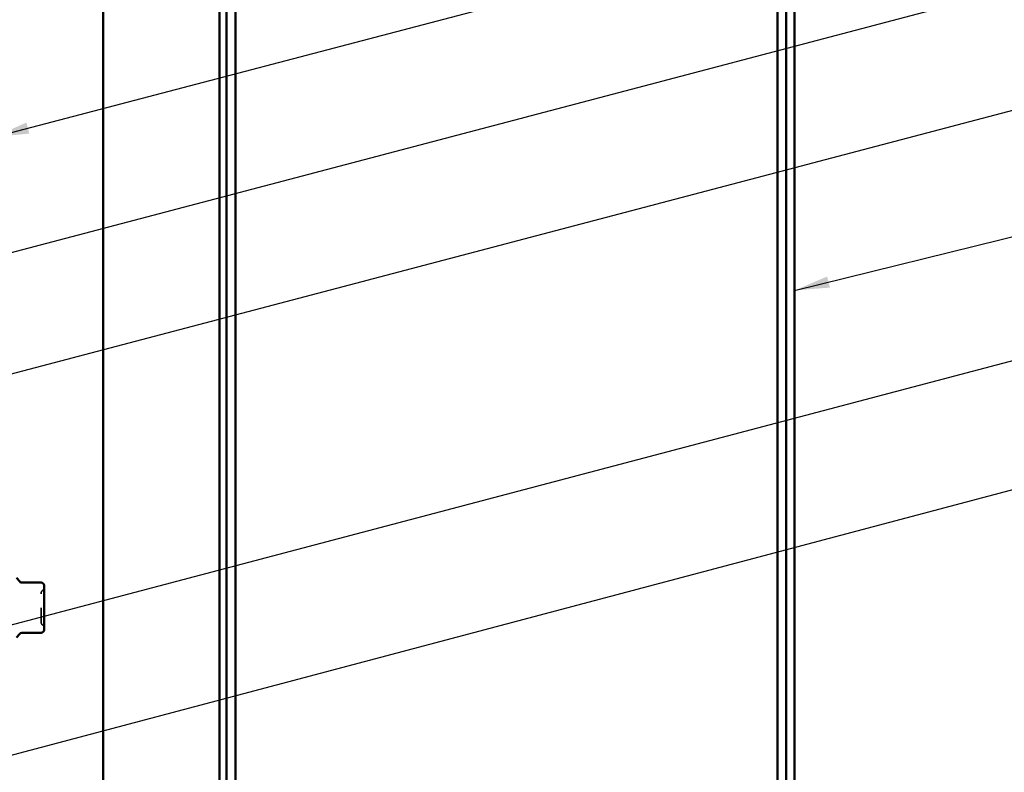
# Model space of a CAD drawing. Units: inches. Extents: x 0.7 to 41.8, y 0.8 to 26.8.
# Drawn here: x 12.2 to 19.1, y 10.3 to 15.6 of the extents above; entities that cross this region are included whole.
import ezdxf

# ---------------------------------------------------------------- set-up
doc = ezdxf.new("R2010")
doc.units = ezdxf.units.IN
doc.header["$LTSCALE"] = 2.5
doc.header["$MEASUREMENT"] = 0
doc.linetypes.add('DASHED', pattern=[0.2067, 0.1654, -0.0413])
for name, color, linetype, lineweight in [('Hidden (ANSI)', 7, 'DASHED', 35), ('Symbol (ANSI)', 7, 'Continuous', 25), ('Visible (ANSI)', 7, 'Continuous', 50)]:
    doc.layers.add(name, color=color, linetype=linetype, lineweight=lineweight)
doc.styles.add('Note Text (ANSI)', font='tahoma.ttf')
doc.dimstyles.new('Default (ANSI)$7', dxfattribs={"dimscale": 2.5, "dimtxt": 0.12, "dimasz": 0.098425, "dimexe": 0.125, "dimexo": 0.0625, "dimgap": 0.031496, "dimtad": 0, "dimtih": 1, "dimtoh": 1, "dimrnd": 1e-08, "dimzin": 4, "dimdsep": 46, "dimtxsty": 'Note Text (ANSI)', "dimcen": 0.09, "dimdle": 0.393701, "dimclrd": 256, "dimclre": 256, "dimclrt": 256, "dimadec": 0, "dimazin": 1, "dimtfac": 1, "dimtofl": 0, "dimtmove": 0, "dimatfit": 3, "dimfxl": 1, "dimtolj": 1, "dimtzin": 4, "dimlwd": -1, "dimlwe": -1, "dimarcsym": 0})

msp = doc.modelspace()

# ---------------------------------------------------------------- linework, layer by layer
at = {"layer": 'Hidden (ANSI)', "ltscale": 0.015857}
for centre, start, end in [((12.33136, 11.5513), 120, 180), ((12.31136, 11.58594), 300, 0), ((12.33136, 11.34257), 180, 240), ((12.31136, 11.30793), 0, 60)]:
    msp.add_arc(centre, 0.02, start, end, dxfattribs=at)
at = {"layer": 'Hidden (ANSI)', "ltscale": 0.249607}
msp.add_open_spline([(12.31136, 11.34258), (12.31136, 11.34258), (12.31136, 11.34408), (12.31136, 11.35119), (12.31136, 11.35815), (12.31136, 11.37551), (12.31136, 11.38535), (12.31136, 11.40584), (12.31136, 11.41608), (12.31136, 11.43341), (12.31136, 11.44021), (12.31136, 11.44694), (12.31136, 11.45737), (12.31136, 11.46784), (12.31136, 11.49383), (12.31136, 11.50869), (12.31136, 11.53184), (12.31136, 11.54054), (12.31136, 11.54937), (12.31136, 11.55126), (12.31136, 11.55127)], degree=3, knots=[-0.41378421, -0.41378421, -0.41378421, -0.41378421, -0.3364116, -0.3364116, -0.22840143, -0.22840143, -0.13335649, -0.13335649, -0.05129096, -0.05129096, 0, 0, 0, 0.07952471, 0.07952471, 0.20676424, 0.20676424, 0.32745651, 0.32745651, 0.41421739, 0.41421739, 0.41421739, 0.41421739], dxfattribs=at)
at = {"layer": 'Visible (ANSI)', "color": 96, "true_color": 0x008000}
msp.add_line((12.74856, 19.53444), (12.74856, 2.16815), dxfattribs=at)
at = {"layer": 'Visible (ANSI)', "color": 5, "true_color": 0x0000ff}
for p, q in [((13.56976, 2.16815), (13.56976, 19.42244)), ((13.61976, 19.42244), (13.61976, 2.16815)), ((13.68226, 2.16815), (13.68226, 19.42244)), ((17.50726, 19.42244), (17.50726, 2.16815)), ((17.56726, 19.42244), (17.56726, 2.16815)), ((17.62726, 18.23964), (17.62726, 2.16815))]:
    msp.add_line(p, q, dxfattribs=at)
at = {"layer": 'Visible (ANSI)'}
for p, q in [((12.15961, 11.63112), (12.13706, 11.658)), ((12.31136, 11.62398), (12.17493, 11.62398)), ((12.33136, 11.57909), (12.33136, 11.60398)), ((12.33136, 11.52546), (12.33136, 11.55035)), ((12.33136, 11.47568), (12.33136, 11.52546)), ((12.33136, 11.36842), (12.33136, 11.41819)), ((12.33136, 11.34353), (12.33136, 11.36842)), ((12.15961, 11.26275), (12.13706, 11.23588)), ((12.31136, 11.2699), (12.17493, 11.2699)), ((12.33136, 11.2899), (12.33136, 11.31479))]:
    msp.add_line(p, q, dxfattribs=at)
for centre, start, end in [((12.17493, 11.64398), 220, 270), ((12.31136, 11.60398), 0, 90), ((12.17493, 11.2499), 90, 140), ((12.31136, 11.2899), 270, 0)]:
    msp.add_arc(centre, 0.02, start, end, dxfattribs=at)
for points, knots in [([(12.33136, 11.57909), (12.33136, 11.57903), (12.33136, 11.57896), (12.33136, 11.57505), (12.33131, 11.57075), (12.33131, 11.56128), (12.33136, 11.55613), (12.33136, 11.55053), (12.33136, 11.55044), (12.33136, 11.55035)], [-0.00116807, -0.00116807, -0.00116807, -0.00116807, 0, 0, 0.07173611, 0.07173611, 0.14347223, 0.14347223, 0.1446403, 0.1446403, 0.1446403, 0.1446403]), ([(12.33136, 11.47568), (12.33136, 11.47553), (12.33136, 11.47538), (12.33136, 11.46586), (12.33131, 11.45641), (12.33131, 11.43747), (12.33136, 11.42801), (12.33136, 11.41849), (12.33136, 11.41834), (12.33136, 11.41819)], [-0.00114883, -0.00114883, -0.00114883, -0.00114883, 0, 0, 0.07175499, 0.07175499, 0.14350998, 0.14350998, 0.14465881, 0.14465881, 0.14465881, 0.14465881]), ([(12.33136, 11.34353), (12.33136, 11.34344), (12.33136, 11.34335), (12.33136, 11.33774), (12.33131, 11.33259), (12.33131, 11.32312), (12.33136, 11.31882), (12.33136, 11.31491), (12.33136, 11.31485), (12.33136, 11.31479)], [-0.00116807, -0.00116807, -0.00116807, -0.00116807, 0, 0, 0.07173611, 0.07173611, 0.14347223, 0.14347223, 0.1446403, 0.1446403, 0.1446403, 0.1446403])]:
    msp.add_open_spline(points, degree=3, knots=knots, dxfattribs=at)

# ---------------------------------------------------------------- leaders
at = {"layer": 'Symbol (ANSI)', "annotation_type": 0, "has_hookline": 1, "hookline_direction": 0}
for points, text_width in [([(11.97936, 14.76815), (19.79643, 16.81789)], 4.77361), ([(9.96936, 13.39217), (19.78838, 15.97833)], 4.15144), ([(9.91936, 12.52206), (19.78773, 15.12145)], 4.13714), ([(17.62726, 13.6853), (19.78968, 14.21988)], 2.88173), ([(9.13936, 10.54567), (19.78386, 13.35302)], 2.78744), ([(2.98436, 7.98854), (19.79097, 12.44702)], 2.48744)]:
    msp.add_leader(points, dimstyle='Default (ANSI)$7', override={"dimtad": 0}, dxfattribs=dict(at, text_width=text_width))

doc.saveas('drawing.dxf')
